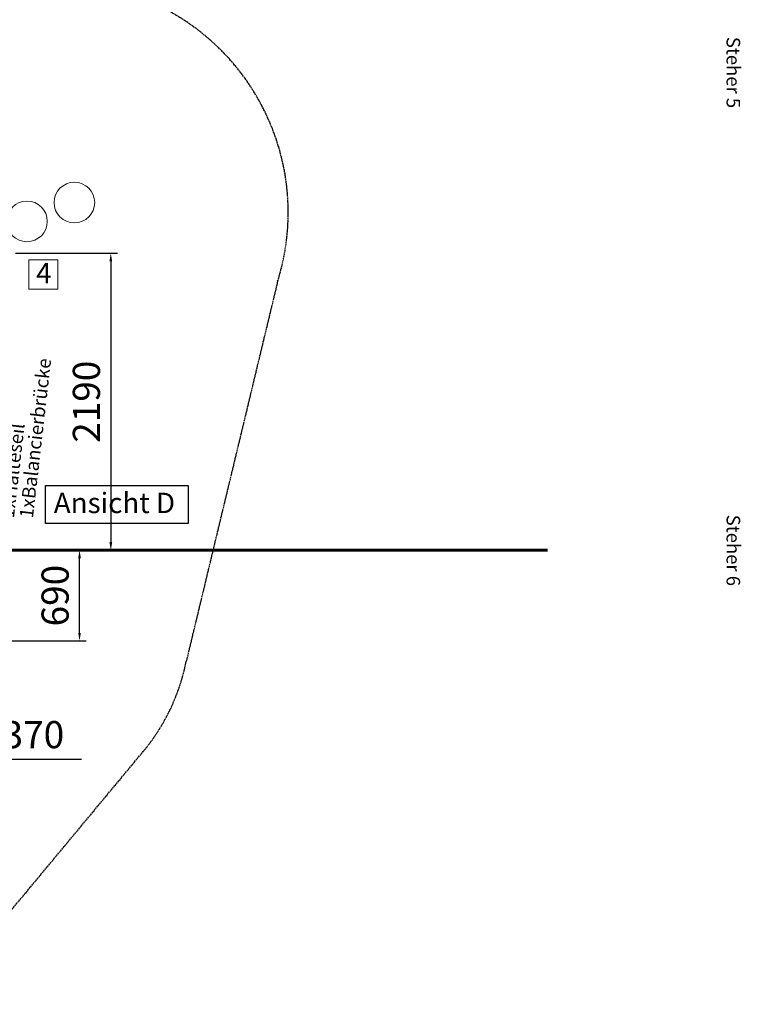
# Model space of a CAD drawing. Units: inches. Extents: x -12303 to 140274, y -46124 to 26273.
# Drawn here: x 102400 to 107719, y -4220 to 3041 of the extents above; entities that cross this region are included whole.
import ezdxf

# ---------------------------------------------------------------- set-up
doc = ezdxf.new("R2010")
doc.units = ezdxf.units.IN
doc.header["$MEASUREMENT"] = 0
doc.linetypes.add('ACAD_ISO02W100', pattern=[15, 12, -3])
for name, color, linetype, lineweight in [('Bem.Grundriß', 5, 'Continuous', 15), ('hilfs', 30, 'Continuous', 60), ('Knarre', 7, 'Continuous', 15), ('Steher', 1, 'Continuous', 15)]:
    doc.layers.add(name, color=color, linetype=linetype, lineweight=lineweight)
doc.layers.add('Strich.', color=4, linetype='ACAD_ISO02W100')
doc.styles.add('Arial', font='arial.ttf')
doc.dimstyles.new('ISO-25$0', dxfattribs={"dimscale": 30, "dimtxt": 2, "dimasz": 2.5, "dimexe": 1.25, "dimexo": 3, "dimtad": 1, "dimtxsty": 'Standard', "dimcen": 2.5, "dimadec": 0, "dimazin": 0, "dimtfac": 1, "dimtmove": 0, "dimatfit": 3, "dimfxl": 0, "dimarcsym": 0})

# ---------------------------------------------------------------- blocks, each defined once
blk = doc.blocks.new('*D288')
at = {"layer": 'Bem.Grundriß', "color": 0, "lineweight": -2, "transparency": 16777216}
for p, q in [((102370.2, 1319.1), (103121.8, 1319.1)), ((103071.8, 1259.1), (103071.8, -811.7)), ((102963.9, -871.7), (103121.8, -871.7))]:
    blk.add_line(p, q, dxfattribs=at)
at = {"layer": 'Bem.Grundriß', "color": 0, "transparency": 16777216}
for points in [[(103061.8, 1259.1), (103081.8, 1259.1), (103071.8, 1319.1)], [(103061.8, -811.7), (103081.8, -811.7), (103071.8, -871.7)]]:
    blk.add_solid(points, dxfattribs=at)
at = {"layer": 'Defpoints', "color": 0, "transparency": 16777216}
for p in [(102250.2, 1319.1, 1667.1), (102843.9, -871.7, 1701.8), (103071.8, -871.7)]:
    blk.add_point(p, dxfattribs=at)
at = {"layer": 'Bem.Grundriß', "color": 0, "transparency": 16777216, "insert": (102891.8, 223.7), "char_height": 200, "attachment_point": 5, "rotation": 90}
blk.add_mtext('\\A1;2190', dxfattribs=at)
blk = doc.blocks.new('*D291')
at = {"layer": 'Bem.Grundriß', "color": 0, "lineweight": -2, "transparency": 16777216}
for p, q in [((102841.1, -1480.7), (102841.1, -931.7)), ((102961.1, -871.7), (102891.1, -871.7)), ((102067.1, -1540.7), (102891.1, -1540.7))]:
    blk.add_line(p, q, dxfattribs=at)
at = {"layer": 'Bem.Grundriß', "color": 0, "transparency": 16777216}
for points in [[(102831.1, -931.7), (102851.1, -931.7), (102841.1, -871.7)], [(102831.1, -1480.7), (102851.1, -1480.7), (102841.1, -1540.7)]]:
    blk.add_solid(points, dxfattribs=at)
at = {"layer": 'Defpoints', "color": 0, "transparency": 16777216}
for p in [(102841.1, -871.7, 1701.8), (102841.1, -871.7), (101947.1, -1540.7, 1667.1)]:
    blk.add_point(p, dxfattribs=at)
at = {"layer": 'Bem.Grundriß', "color": 0, "transparency": 16777216, "insert": (102661.1, -1206.2), "char_height": 200, "attachment_point": 5, "rotation": 90}
blk.add_mtext('\\A1;690', dxfattribs=at)
blk = doc.blocks.new('*D292')
at = {"layer": 'Bem.Grundriß', "color": 0, "lineweight": -2, "transparency": 16777216}
for p, q in [((101935.4, -1684.9), (101935.4, -2461.5)), ((99569.2, -2291.5), (99569.2, -2361.5)), ((99629.2, -2411.5), (101875.4, -2411.5)), ((101935.4, -2411.5), (102855.4, -2411.5))]:
    blk.add_line(p, q, dxfattribs=at)
at = {"layer": 'Bem.Grundriß', "color": 0, "transparency": 16777216}
for points in [[(99629.2, -2401.5), (99629.2, -2421.5), (99569.2, -2411.5)], [(101875.4, -2401.5), (101875.4, -2421.5), (101935.4, -2411.5)]]:
    blk.add_solid(points, dxfattribs=at)
at = {"layer": 'Defpoints', "color": 0, "transparency": 16777216}
for p in [(101935.4, -1564.9, 1667.1), (99569.2, -2411.5), (99569.2, -2411.5)]:
    blk.add_point(p, dxfattribs=at)
at = {"layer": 'Bem.Grundriß', "color": 0, "transparency": 16777216, "insert": (102425.4, -2231.5), "char_height": 200, "attachment_point": 5}
blk.add_mtext('\\A1;2370', dxfattribs=at)

msp = doc.modelspace()

# ---------------------------------------------------------------- linework, layer by layer
msp.add_lwpolyline([(102590.344, -395.08), (103642.042, -395.08), (103642.042, -674.581), (102590.344, -674.581)], close=True)
at = {"layer": 'hilfs'}
msp.add_line((92593.9, -871.721, 1701.786), (106290.682, -871.721, 1701.786), dxfattribs=at)
at = {"layer": 'Knarre'}
msp.add_lwpolyline([(102466.975, 1270.187), (102682.225, 1270.187), (102682.225, 1053.072), (102466.975, 1053.072)], close=True, dxfattribs=at)
at = {"layer": 'Steher'}
for centre in [(102803.198, 1692.456, 1667.066), (102453.619, 1553.688, 1667.066)]:
    msp.add_circle(centre, 150, dxfattribs=at)
at = {"layer": 'Strich.'}
for p, q in [((104301.325, 1112.12), (103627.963, -1688.978, -19647.32)), ((101760.815, -4220.41, -19647.32), (103309.924, -2356.956, -19647.32))]:
    msp.add_line(p, q, dxfattribs=at)
for centre, radius, start, end in [((102685.587, 1619.716, 3334.131), 1693.595, 342.5595132, 61.4630421), ((102156.445, -1398.057, -19647.32), 1500, 320.2628942, 348.8167865)]:
    msp.add_arc(centre, radius, start, end, dxfattribs=at)

# ---------------------------------------------------------------- texts
at = {"color": 1, "char_height": 100, "attachment_point": 1, "rotation": 83.445874, "style": 'Arial'}
for s, insert in [('1xBalancierbrücke', (102398.025, -627.734)), ('1xHalteseil', (102257.844, -627.734))]:
    msp.add_mtext_dynamic_manual_height_columns(s, width=492.09788, gutter_width=246.742, heights=[0], dxfattribs=dict(at, insert=insert))
at = {"insert": (102651.494, -447.475), "char_height": 150, "width": 1031.75674, "attachment_point": 1}
msp.add_mtext('{\\fArial|b0|i0|c0|p34;Ansicht D}', dxfattribs=at)
at = {"layer": 'Knarre', "insert": (102521.29, 1247.53, 3494.704), "char_height": 150, "attachment_point": 1}
msp.add_mtext_dynamic_manual_height_columns('{\\fComic Sans MS|b0|i0|c0|p66;4}', width=780.91084, gutter_width=1583.762, heights=[0], dxfattribs=at)
at = {"layer": 'Steher', "linetype": 'Continuous', "style": 'Arial'}
for s, p in [('Steher 5', (107610.233, 2914.855)), ('Steher 6', (107610.233, -609.533, 1701.786))]:
    msp.add_text(s, height=100, rotation=270, dxfattribs=at).set_placement(p)

# ---------------------------------------------------------------- dimensions: what is measured, and where the dimension line sits
at = {"layer": 'Bem.Grundriß', "color": 84}
for base, p1, p2, text, picture, middle in [((103071.801, -871.721), (102250.247, 1319.122, 1667.066), (102843.938, -871.721, 1701.786), '2190', '*D288', (103071.801, 223.7)), ((102841.136, -871.721), (101947.087, -1540.744, 1667.066), (102841.136, -871.721, 1701.786), '690', '*D291', (102841.136, -1206.233))]:
    dim = msp.add_linear_dim(base=base, p1=p1, p2=p2, angle=270, text=text, dimstyle='ISO-25$0', override={"dimscale": 40, "dimtxt": 5, "dimasz": 1.5, "dimgap": 2, "dimdec": 0, "dimtdec": 4, "dimtolj": 1, "dimtzin": 0}, dxfattribs=at)
    dim.commit()
    dim.dimension.update_dxf_attribs({"geometry": picture, "text_midpoint": middle, "dimtype": 160})
dim = msp.add_linear_dim(base=(99569.201, -2411.53), p1=(101935.383, -1564.935, 1667.066), p2=(99569.201, -2411.53), text='2370', dimstyle='ISO-25$0', override={"dimscale": 40, "dimtxt": 5, "dimasz": 1.5, "dimgap": 2, "dimdec": 0, "dimtdec": 4, "dimtolj": 1, "dimtzin": 0}, dxfattribs=at)
dim.commit()
dim.dimension.update_dxf_attribs({"geometry": '*D292', "text_midpoint": (102425.383, -2411.53), "dimtype": 160})

doc.saveas('drawing.dxf')
